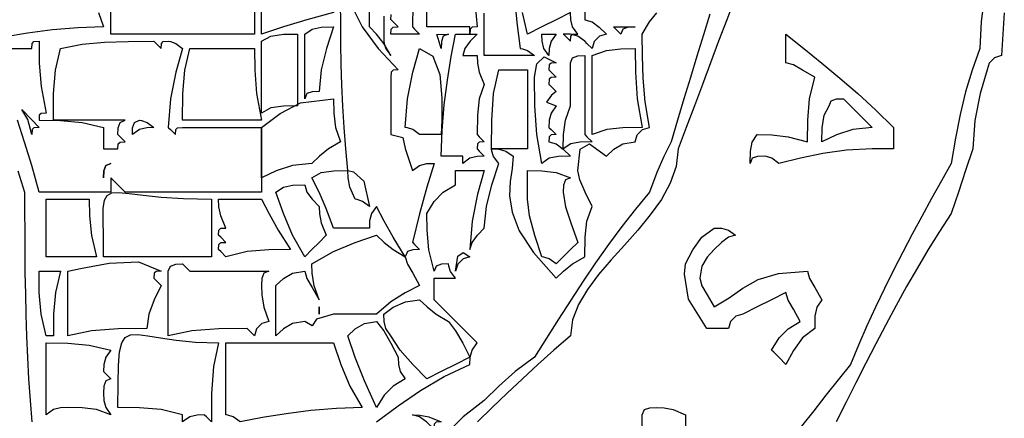
# Model space of a CAD drawing. Extents: x -50 to 23537, y -158 to 11930.
# Drawn here: x 20790 to 20829, y 156 to 172 of the extents above; entities that cross this region are included whole.
import ezdxf

# ---------------------------------------------------------------- set-up
doc = ezdxf.new("R2010")
doc.units = 0
doc.layers.get('0').update_dxf_attribs({"color": 142, "linetype": 'CONTINUOUS'})

# ---------------------------------------------------------------- blocks, each defined once
blk = doc.blocks.new('logo_uniss')
at = {"linetype": 'Continuous'}
for points in [[(17.37, 20.132), (17.347, 19.799), (17.325, 19.462), (17.217, 19.429), (17.133, 19.346), (17.1, 19.238), (16.992, 18.867), (16.908, 18.446), (16.875, 18), (16.762, 17.663), (16.65, 17.325), (16.537, 16.988), (16.356, 16.709), (16.18, 16.425), (16.008, 16.136), (15.84, 15.844), (15.676, 15.548), (15.515, 15.248), (15.357, 14.947), (15.2, 14.643), (15.045, 14.338), (14.891, 14.032), (14.737, 13.725)], [(17.058, 20.405), (17.007, 19.995), (16.988, 19.575), (16.865, 19.237), (16.764, 18.893), (16.68, 18.538), (16.606, 18.167), (16.537, 17.775), (16.384, 17.499), (16.231, 17.222), (16.08, 16.944), (15.929, 16.665), (15.781, 16.384), (15.635, 16.1), (15.493, 15.813), (15.354, 15.523), (15.218, 15.228), (15.088, 14.929), (14.962, 14.625), (14.77, 14.384), (14.577, 14.142), (14.384, 13.901), (14.191, 13.658)], [(13.148, 20.363), (13.022, 20.025), (12.895, 19.687), (12.769, 19.35), (12.642, 19.012), (12.516, 18.675), (12.389, 18.338), (12.262, 18), (12.229, 17.726), (12.138, 17.463), (11.999, 17.211), (11.825, 16.967), (11.628, 16.729), (11.419, 16.495), (11.21, 16.264), (11.013, 16.033), (10.839, 15.801), (10.7, 15.565), (10.608, 15.324), (10.575, 15.075), (10.316, 14.85), (10.065, 14.625), (9.821, 14.4), (9.582, 14.175), (9.347, 13.95), (9.117, 13.725)], [(7.537, 13.725), (7.877, 13.976), (8.227, 14.217), (8.597, 14.437), (9, 14.625), (9.004, 14.737), (9.033, 14.85), (9.112, 14.962), (8.887, 15.188), (8.662, 15.412), (8.438, 15.637), (8.438, 15.75), (8.438, 15.863), (8.438, 15.975), (8.55, 15.975), (8.662, 15.975), (8.775, 15.975), (8.696, 16.083), (8.667, 16.167), (8.662, 16.2), (8.554, 16.196), (8.471, 16.167), (8.438, 16.088), (8.358, 16.421), (8.329, 16.729), (8.325, 16.988), (8.442, 17.179), (8.583, 17.321), (8.775, 17.438), (8.775, 17.546), (8.775, 17.629), (8.775, 17.663), (8.892, 17.663), (9.033, 17.663), (9.225, 17.663), (9.117, 17.292), (9.033, 16.871), (9, 16.425), (9.033, 16.537), (9.117, 16.65), (9.225, 16.762), (9.258, 17.1), (9.342, 17.438), (9.45, 17.775), (9.371, 17.883), (9.342, 17.967), (9.337, 18), (9.45, 17.996), (9.562, 17.967), (9.675, 17.888), (9.659, 17.693), (9.632, 17.489), (9.622, 17.265), (9.659, 17.011), (9.773, 16.718), (9.994, 16.376), (10.35, 15.975), (10.467, 16.088), (10.608, 16.2), (10.8, 16.312), (10.804, 16.617), (10.833, 16.871), (10.912, 17.1), (10.804, 17.321), (10.721, 17.517), (10.688, 17.663), (10.729, 17.996), (10.871, 18.079), (11.137, 17.888), (11.254, 17.996), (11.396, 18.079), (11.587, 18.113), (11.621, 18.221), (11.704, 18.304), (11.812, 18.338), (11.747, 18.74), (11.714, 19.111), (11.702, 19.461), (11.7, 19.8), (11.812, 19.992), (11.925, 20.133)], [(10.804, 20.442), (10.8, 20.025), (10.912, 19.992), (11.025, 19.908), (11.137, 19.8), (11.029, 19.767), (10.946, 19.683), (10.912, 19.575), (10.833, 19.654), (10.804, 19.683), (10.8, 19.687), (10.688, 19.767), (10.575, 19.796), (10.462, 19.8), (10.467, 19.796), (10.496, 19.767), (10.575, 19.687), (10.579, 19.767), (10.608, 19.796), (10.688, 19.8), (10.608, 19.913), (10.579, 20.025), (10.575, 20.138), (10.35, 20.025), (10.125, 19.913), (9.9, 19.8), (9.821, 20.138)], [(12.757, 20.113), (12.656, 19.786), (12.555, 19.455), (12.454, 19.122), (12.352, 18.787), (12.251, 18.45), (12.15, 18.113), (12.037, 17.883), (11.925, 17.629), (11.812, 17.325), (11.592, 17.058), (11.378, 16.785), (11.171, 16.504), (10.969, 16.218), (10.772, 15.928), (10.579, 15.633), (10.389, 15.336), (10.2, 15.037), (10.012, 14.737), (9.708, 14.512), (9.454, 14.287), (9.225, 14.062), (8.892, 13.804), (8.583, 13.496)], [(3.183, 20.138), (3.262, 19.913), (2.858, 19.9), (2.46, 19.866), (2.072, 19.815), (1.7, 19.754)], [(7.147, 20.25), (7.312, 19.913), (7.562, 19.575), (7.875, 19.238), (7.796, 19.233), (7.767, 19.204), (7.762, 19.125), (7.762, 18.867), (7.762, 18.558), (7.762, 18.225), (7.95, 18.179), (7.987, 18.008), (8.1, 17.663), (8.212, 17.742), (8.325, 17.771), (8.438, 17.775), (8.325, 17.404), (8.212, 16.983), (8.1, 16.537), (8.104, 16.533), (8.133, 16.504), (8.212, 16.425), (8.104, 16.421), (8.021, 16.392), (7.987, 16.312), (7.796, 16.617), (7.654, 16.871), (7.537, 17.1), (7.458, 16.988), (7.429, 16.875), (7.425, 16.762), (7.204, 16.762), (7.008, 16.762), (6.862, 16.762), (6.75, 17.067), (6.637, 17.321), (6.525, 17.55), (6.671, 17.629), (6.867, 17.658), (7.087, 17.663), (7.054, 18), (7.028, 18.336), (7.008, 18.671), (6.994, 19.003), (6.985, 19.331), (6.979, 19.654), (6.976, 19.972), (6.975, 20.284)], [(7.65, 20.081), (7.65, 19.687), (7.654, 19.654), (7.683, 19.571), (7.762, 19.462), (7.65, 19.654), (7.537, 19.796), (7.425, 19.913), (7.425, 20.248)], [(8.104, 20.25), (8.1, 19.913), (8.104, 19.908), (8.133, 19.879), (8.212, 19.8), (8.021, 19.8), (7.879, 19.8), (7.762, 19.8), (7.767, 19.879), (7.796, 19.908), (7.875, 19.913), (7.796, 19.992), (7.767, 20.021), (7.762, 20.025), (7.767, 20.104)], [(9.082, 20.25), (9.112, 19.913), (9.033, 19.908), (9.004, 19.879), (9, 19.8), (9, 19.879), (9, 19.908), (9, 19.913), (8.775, 19.913), (8.55, 19.913), (8.325, 19.913), (8.325, 20.25)], [(9.699, 20.378), (9.733, 19.979), (9.787, 19.575), (9.821, 19.571), (9.904, 19.542), (10.012, 19.462), (9.708, 19.462), (9.454, 19.462), (9.225, 19.462), (9.225, 19.798), (9.225, 20.129)], [(1.733, 19.575), (2.137, 19.575), (2.142, 19.654), (2.171, 19.683), (2.25, 19.687), (2.254, 19.346), (2.283, 18.979), (2.362, 18.562), (2.283, 18.558), (2.254, 18.529), (2.25, 18.45), (2.587, 18.446), (2.925, 18.417), (3.262, 18.338), (3.262, 18.225), (3.262, 18.113), (3.262, 18), (3.296, 18), (3.379, 18), (3.487, 18), (3.492, 18.079), (3.521, 18.108), (3.6, 18.113), (3.521, 18.192), (3.492, 18.221), (3.487, 18.225), (3.492, 18.333), (3.521, 18.417), (3.6, 18.45), (3.183, 18.45), (2.817, 18.45), (2.475, 18.45), (2.479, 18.867), (2.508, 19.233), (2.587, 19.575), (2.927, 19.64), (3.277, 19.673), (3.647, 19.686), (4.05, 19.687), (4.054, 19.683), (4.083, 19.654), (4.162, 19.575), (4.167, 19.654), (4.196, 19.683), (4.275, 19.687), (4.308, 19.683), (4.392, 19.654), (4.5, 19.575), (4.392, 19.204), (4.308, 18.783), (4.275, 18.338), (4.279, 18.333), (4.308, 18.304), (4.387, 18.225), (4.392, 18.304), (4.421, 18.333), (4.5, 18.338), (4.871, 18.338), (5.292, 18.338), (5.737, 18.338), (5.737, 18), (5.737, 17.663), (5.737, 17.325), (5.353, 17.325), (4.983, 17.325), (4.627, 17.325), (4.279, 17.325), (3.938, 17.325), (3.6, 17.325), (3.492, 17.433), (3.408, 17.517), (3.375, 17.55), (3.375, 17.517), (3.375, 17.433), (3.375, 17.325), (2.958, 17.325), (2.592, 17.325), (2.25, 17.325), (2.137, 17.742), (2.025, 18.108), (1.912, 18.45)], [(1.917, 17.658), (2.025, 17.325), (2.025, 17.016), (2.026, 16.701), (2.027, 16.382), (2.03, 16.058), (2.036, 15.732), (2.043, 15.402), (2.054, 15.07), (2.068, 14.735), (2.087, 14.399), (2.109, 14.062), (2.137, 13.725)]]:
    blk.add_lwpolyline(points, dxfattribs=at)
for points in [[(5.737, 19.8), (5.737, 20.138), (5.737, 20.475), (5.737, 20.812), (6.075, 20.921), (6.412, 21.004), (6.75, 21.038), (6.754, 20.779), (6.783, 20.471), (6.862, 20.138), (6.446, 20.025), (6.079, 19.913)], [(3.375, 19.8), (3.375, 20.104), (3.375, 20.358), (3.375, 20.588), (3.721, 20.588), (4.083, 20.588), (4.458, 20.588), (4.842, 20.588), (5.232, 20.588), (5.625, 20.588), (5.625, 20.358), (5.625, 20.104), (5.625, 19.8), (5.232, 19.8), (4.842, 19.8), (4.458, 19.8), (4.083, 19.8), (3.721, 19.8)], [(6.412, 18.788), (6.412, 19.125), (6.412, 19.462), (6.412, 19.8), (6.529, 19.879), (6.671, 19.908), (6.862, 19.913), (6.754, 19.575), (6.671, 19.238), (6.637, 18.9), (6.529, 18.896), (6.446, 18.867)], [(11.362, 19.8), (11.283, 19.879), (11.254, 19.908), (11.25, 19.913), (11.362, 19.913), (11.475, 19.913), (11.587, 19.913), (11.479, 19.908), (11.396, 19.879)], [(5.737, 18.562), (5.737, 18.979), (5.737, 19.346), (5.737, 19.687), (5.883, 19.767), (6.079, 19.796), (6.3, 19.8), (6.3, 19.458), (6.3, 19.092), (6.3, 18.675), (6.079, 18.671), (5.883, 18.642)], [(8.55, 19.575), (8.504, 19.733), (8.483, 19.792), (8.662, 19.8), (8.583, 19.767), (8.554, 19.683)], [(8.887, 17.775), (8.887, 17.854), (8.887, 17.883), (8.887, 17.888), (8.775, 17.888), (8.662, 17.888), (8.55, 17.888), (8.563, 18.292), (8.597, 18.69), (8.647, 19.078), (8.708, 19.45), (8.775, 19.8), (8.887, 19.8), (9, 19.8), (9.112, 19.8), (9.004, 19.687), (8.921, 19.575), (8.887, 19.462), (8.921, 19.462), (9.004, 19.462), (9.112, 19.462), (9.117, 19.346), (9.146, 19.204), (9.225, 19.012), (9.146, 18.783), (9.117, 18.529), (9.112, 18.225), (9.117, 18.221), (9.146, 18.192), (9.225, 18.113), (9.146, 18.108), (9.117, 18.079), (9.112, 18), (9.117, 17.996), (9.146, 17.967), (9.225, 17.888), (9.112, 17.883), (9, 17.854)], [(10.237, 19.462), (10.158, 19.575), (10.129, 19.687), (10.125, 19.8), (10.158, 19.8), (10.242, 19.8), (10.35, 19.8), (10.271, 19.687), (10.242, 19.575)], [(13.387, 17.775), (13.392, 17.967), (13.421, 18.108), (13.5, 18.225), (13.729, 18.221), (13.983, 18.192), (14.287, 18.113), (14.292, 18.45), (14.321, 18.788), (14.4, 19.125), (14.208, 19.233), (14.067, 19.317), (13.95, 19.35), (13.95, 19.542), (13.95, 19.683), (13.95, 19.8), (14.231, 19.574), (14.512, 19.346), (14.794, 19.111), (15.075, 18.867), (15.356, 18.61), (15.637, 18.338), (15.637, 18.225), (15.637, 18.113), (15.637, 18), (15.525, 18), (15.412, 18), (15.3, 18), (14.897, 17.981), (14.527, 17.93), (14.177, 17.858), (13.837, 17.775), (13.729, 17.854), (13.646, 17.883), (13.612, 17.888), (13.504, 17.883), (13.421, 17.854)], [(4.5, 18.45), (4.504, 18.867), (4.533, 19.233), (4.612, 19.575), (4.95, 19.575), (5.287, 19.575), (5.625, 19.575), (5.629, 19.233), (5.658, 18.867), (5.737, 18.45), (5.292, 18.45), (4.871, 18.45)], [(8.212, 18.225), (8.104, 18.304), (8.021, 18.333), (7.987, 18.338), (8.021, 18.783), (8.104, 19.204), (8.212, 19.575), (8.42, 19.456), (8.526, 19.165), (8.561, 18.797), (8.558, 18.452), (8.55, 18.225), (8.438, 18.225), (8.325, 18.225)], [(10.125, 17.775), (10.046, 18.225), (10.017, 18.675), (10.012, 19.125), (10.05, 19.333), (10.162, 19.442), (10.35, 19.35), (10.271, 19.346), (10.242, 19.317), (10.237, 19.238), (10.242, 19.233), (10.271, 19.204), (10.35, 19.125), (10.271, 19.121), (10.242, 19.092), (10.237, 19.012), (10.242, 19.008), (10.271, 18.979), (10.35, 18.9), (10.275, 18.842), (10.2, 18.733), (10.35, 18.675), (10.271, 18.562), (10.242, 18.45), (10.237, 18.338), (10.242, 18.333), (10.271, 18.304), (10.35, 18.225), (10.271, 18.221), (10.242, 18.192), (10.237, 18.113), (10.35, 18.079), (10.462, 17.996), (10.575, 17.888), (10.383, 17.883), (10.242, 17.854)], [(10.462, 18), (10.467, 18.225), (10.496, 18.45), (10.575, 18.675), (10.575, 18.9), (10.575, 19.125), (10.575, 19.35), (10.608, 19.429), (10.692, 19.458), (10.8, 19.462), (10.8, 19.092), (10.8, 18.671), (10.8, 18.225), (10.804, 18.221), (10.833, 18.192), (10.912, 18.113), (10.721, 18.108), (10.579, 18.079)], [(10.912, 18.225), (10.912, 18.671), (10.912, 19.092), (10.912, 19.462), (11.137, 19.542), (11.362, 19.571), (11.587, 19.575), (11.592, 19.204), (11.621, 18.783), (11.7, 18.338), (11.396, 18.333), (11.142, 18.304)], [(9.337, 18), (9.342, 18.446), (9.371, 18.867), (9.45, 19.238), (9.567, 19.238), (9.708, 19.238), (9.9, 19.238), (9.9, 18.867), (9.9, 18.446), (9.9, 18), (9.679, 18), (9.483, 18)], [(5.737, 17.55), (5.737, 17.854), (5.737, 18.108), (5.737, 18.338), (6.029, 18.554), (6.346, 18.721), (6.862, 18.788), (6.867, 18.562), (6.896, 18.338), (6.975, 18.113), (6.783, 18), (6.642, 17.888), (6.525, 17.775), (6.221, 17.742), (5.967, 17.658)], [(14.512, 18.113), (14.517, 18.333), (14.546, 18.529), (14.625, 18.675), (14.658, 18.754), (14.742, 18.783), (14.85, 18.788), (14.967, 18.671), (15.108, 18.529), (15.3, 18.338), (14.996, 18.304), (14.742, 18.221)], [(2.137, 18.225), (2.076, 18.464), (1.983, 18.619), (1.995, 18.605), (2.25, 18.338), (2.171, 18.333), (2.142, 18.304)], [(3.712, 18.225), (3.717, 18.333), (3.746, 18.417), (3.825, 18.45), (3.858, 18.446), (3.942, 18.417), (4.05, 18.338), (3.937, 18.333), (3.825, 18.304)], [(3.262, 17.55), (3.267, 17.658), (3.296, 17.742), (3.375, 17.775), (3.296, 17.742), (3.267, 17.658)], [(7.425, 17.1), (7.317, 17.179), (7.233, 17.208), (7.2, 17.212), (7.121, 17.404), (7.092, 17.546), (7.087, 17.663), (7.175, 17.642), (7.337, 17.496)], [(10.35, 16.2), (10.242, 16.279), (10.158, 16.308), (10.125, 16.312), (10.017, 16.646), (9.933, 16.954), (9.9, 17.212), (9.9, 17.404), (9.9, 17.546), (9.9, 17.663), (10.125, 17.658), (10.35, 17.629), (10.575, 17.55), (10.496, 17.517), (10.467, 17.433), (10.462, 17.325), (10.496, 17.096), (10.579, 16.842), (10.688, 16.537), (10.575, 16.425), (10.462, 16.312)], [(6.412, 16.312), (6.221, 16.65), (6.079, 16.988), (5.962, 17.325), (6.079, 17.404), (6.221, 17.433), (6.412, 17.438), (6.446, 17.325), (6.529, 17.212), (6.637, 17.1), (6.642, 16.983), (6.671, 16.842), (6.75, 16.65), (6.637, 16.537), (6.525, 16.425)], [(3.375, 16.312), (3.296, 16.312), (3.267, 16.312), (3.262, 16.312), (3.259, 16.637), (3.255, 16.887), (3.257, 17.07), (3.275, 17.196), (3.316, 17.273), (3.389, 17.311), (3.502, 17.318), (3.663, 17.304), (3.879, 17.278), (4.161, 17.247), (4.515, 17.223), (4.95, 17.212), (4.95, 16.954), (4.95, 16.646), (4.95, 16.312), (4.53, 16.312), (4.12, 16.312), (3.732, 16.312)], [(2.362, 16.312), (2.362, 16.646), (2.362, 16.954), (2.362, 17.212), (2.587, 17.212), (2.812, 17.212), (3.037, 17.212), (3.042, 16.954), (3.071, 16.646), (3.15, 16.312), (2.846, 16.312), (2.592, 16.312)], [(5.175, 16.312), (5.096, 16.392), (5.067, 16.421), (5.062, 16.425), (5.067, 16.504), (5.096, 16.533), (5.175, 16.537), (5.096, 16.617), (5.067, 16.646), (5.062, 16.65), (5.067, 16.729), (5.096, 16.758), (5.175, 16.762), (5.096, 16.954), (5.067, 17.096), (5.062, 17.212), (5.287, 17.212), (5.512, 17.212), (5.737, 17.212), (5.854, 16.983), (5.996, 16.729), (6.188, 16.425), (5.85, 16.421), (5.512, 16.392)], [(13.95, 14.625), (13.842, 14.733), (13.758, 14.817), (13.725, 14.85), (13.842, 15.042), (13.983, 15.183), (14.175, 15.3), (14.067, 15.492), (13.983, 15.633), (13.95, 15.75), (13.725, 15.637), (13.5, 15.525), (13.275, 15.412), (13.167, 15.379), (13.083, 15.296), (13.05, 15.188), (12.938, 15.188), (12.825, 15.188), (12.712, 15.188), (12.425, 15.65), (12.363, 16.038), (12.375, 16.2), (12.492, 16.421), (12.633, 16.617), (12.825, 16.762), (12.938, 16.758), (13.05, 16.729), (13.162, 16.65), (13.05, 16.617), (12.938, 16.533), (12.825, 16.425), (12.717, 16.308), (12.633, 16.167), (12.6, 15.975), (12.633, 15.858), (12.717, 15.717), (12.825, 15.525), (13.063, 15.67), (13.275, 15.82), (13.513, 15.954), (13.833, 16.051), (14.287, 16.088), (14.321, 15.971), (14.404, 15.829), (14.512, 15.637), (14.433, 15.521), (14.404, 15.379), (14.4, 15.188), (14.208, 15.042), (14.067, 14.846)], [(5.962, 15.075), (5.962, 15.379), (5.962, 15.633), (5.962, 15.863), (6.079, 15.971), (6.221, 16.054), (6.412, 16.088), (6.446, 15.971), (6.529, 15.829), (6.637, 15.637), (6.558, 15.858), (6.529, 16.054), (6.525, 16.2), (6.862, 16.392), (7.2, 16.533), (7.537, 16.65), (7.654, 16.537), (7.796, 16.425), (7.987, 16.312), (8.021, 16.196), (8.104, 16.054), (8.212, 15.863), (7.987, 15.746), (7.762, 15.604), (7.537, 15.412), (7.312, 15.412), (7.087, 15.412), (6.862, 15.412), (6.596, 15.333), (6.529, 15.229), (6.412, 15.3), (6.221, 15.267), (6.079, 15.183)], [(8.775, 16.088), (8.808, 16.321), (8.892, 16.379), (9, 16.312), (8.892, 16.279), (8.808, 16.196)], [(2.7, 15.075), (2.7, 15.412), (2.7, 15.75), (2.7, 16.088), (2.928, 16.135), (3.347, 16.214), (3.807, 16.23), (4.162, 16.088), (4.083, 16.083), (4.054, 16.054), (4.05, 15.975), (4.054, 15.971), (4.083, 15.942), (4.162, 15.863), (4.054, 15.637), (3.971, 15.412), (3.937, 15.188), (3.492, 15.183), (3.071, 15.154)], [(4.275, 15.075), (4.275, 15.412), (4.275, 15.75), (4.275, 16.088), (4.308, 16.167), (4.392, 16.196), (4.5, 16.2), (4.504, 16.196), (4.533, 16.167), (4.612, 16.088), (4.983, 16.088), (5.404, 16.088), (5.85, 16.088), (5.771, 16.054), (5.742, 15.971), (5.737, 15.863), (5.742, 15.717), (5.771, 15.521), (5.85, 15.3), (5.742, 15.267), (5.658, 15.183), (5.625, 15.075), (5.546, 15.154), (5.517, 15.183), (5.512, 15.188), (5.067, 15.183), (4.646, 15.154)], [(2.362, 15.075), (2.283, 15.412), (2.254, 15.75), (2.25, 16.088), (2.362, 16.088), (2.475, 16.088), (2.587, 16.088), (2.508, 15.75), (2.479, 15.412), (2.475, 15.075), (2.396, 15.075), (2.367, 15.075)], [(8.325, 14.4), (8.104, 14.625), (7.908, 14.85), (7.762, 15.075), (7.683, 15.188), (7.654, 15.3), (7.65, 15.412), (7.796, 15.521), (7.992, 15.604), (8.212, 15.637), (8.329, 15.525), (8.471, 15.412), (8.662, 15.3), (8.775, 15.154), (8.887, 14.958), (9, 14.737), (8.775, 14.625), (8.55, 14.512)], [(6.637, 15.412), (6.637, 15.492), (6.637, 15.521), (6.637, 15.525), (6.637, 15.521), (6.637, 15.492)], [(7.537, 13.95), (7.346, 14.367), (7.204, 14.733), (7.087, 15.075), (7.204, 15.183), (7.346, 15.267), (7.537, 15.3), (7.65, 15.154), (7.762, 14.958), (7.875, 14.737), (7.879, 14.625), (7.908, 14.512), (7.987, 14.4), (7.796, 14.283), (7.654, 14.142)], [(2.362, 13.837), (2.362, 14.254), (2.362, 14.621), (2.362, 14.962), (2.7, 14.958), (3.037, 14.929), (3.375, 14.85), (3.296, 14.737), (3.267, 14.625), (3.262, 14.512), (3.267, 14.508), (3.296, 14.479), (3.375, 14.4), (3.296, 14.367), (3.267, 14.283), (3.262, 14.175), (3.267, 14.062), (3.296, 13.95), (3.375, 13.837), (3.15, 13.917), (2.925, 13.946), (2.7, 13.95), (2.587, 13.946), (2.475, 13.917)], [(4.5, 13.725), (4.5, 13.804), (4.5, 13.833), (4.5, 13.837), (4.162, 13.917), (3.825, 13.946), (3.487, 13.95), (3.488, 14.324), (3.495, 14.611), (3.512, 14.82), (3.546, 14.962), (3.601, 15.049), (3.684, 15.089), (3.8, 15.094), (3.954, 15.075), (4.152, 15.042), (4.399, 15.005), (4.701, 14.975), (5.062, 14.962), (4.983, 14.592), (4.954, 14.171), (4.95, 13.725), (4.871, 13.804), (4.842, 13.833), (4.837, 13.837), (4.725, 13.833), (4.612, 13.804)], [(5.4, 13.725), (5.292, 13.804), (5.208, 13.833), (5.175, 13.837), (5.175, 14.254), (5.175, 14.621), (5.175, 14.962), (5.597, 14.962), (6.019, 14.962), (6.441, 14.962), (6.862, 14.962), (6.979, 14.625), (7.121, 14.287), (7.312, 13.95), (6.908, 13.937), (6.51, 13.903), (6.122, 13.853), (5.75, 13.792)], [(12.037, 13.05), (12.037, 13.129), (12.037, 13.158), (12.037, 13.162), (11.925, 13.162), (11.812, 13.162), (11.7, 13.162), (11.7, 13.387), (11.7, 13.612), (11.7, 13.837), (11.733, 13.917), (11.817, 13.946), (11.925, 13.95), (12.042, 13.946), (12.183, 13.917), (12.375, 13.837), (12.379, 13.612), (12.408, 13.387), (12.487, 13.162), (12.296, 13.158), (12.154, 13.129)], [(8.438, 13.612), (8.325, 13.721), (8.212, 13.804), (8.1, 13.837), (8.217, 13.833), (8.358, 13.804), (8.55, 13.725), (8.471, 13.721), (8.442, 13.692)]]:
    blk.add_lwpolyline(points, close=True, dxfattribs=at)

msp = doc.modelspace()

# ---------------------------------------------------------------- block references
at = {"xscale": 2.52, "yscale": 2.52, "zscale": 2.52}
msp.add_blockref('logo_uniss', (20784.743, 121.754), dxfattribs=at)

doc.saveas('drawing.dxf')
